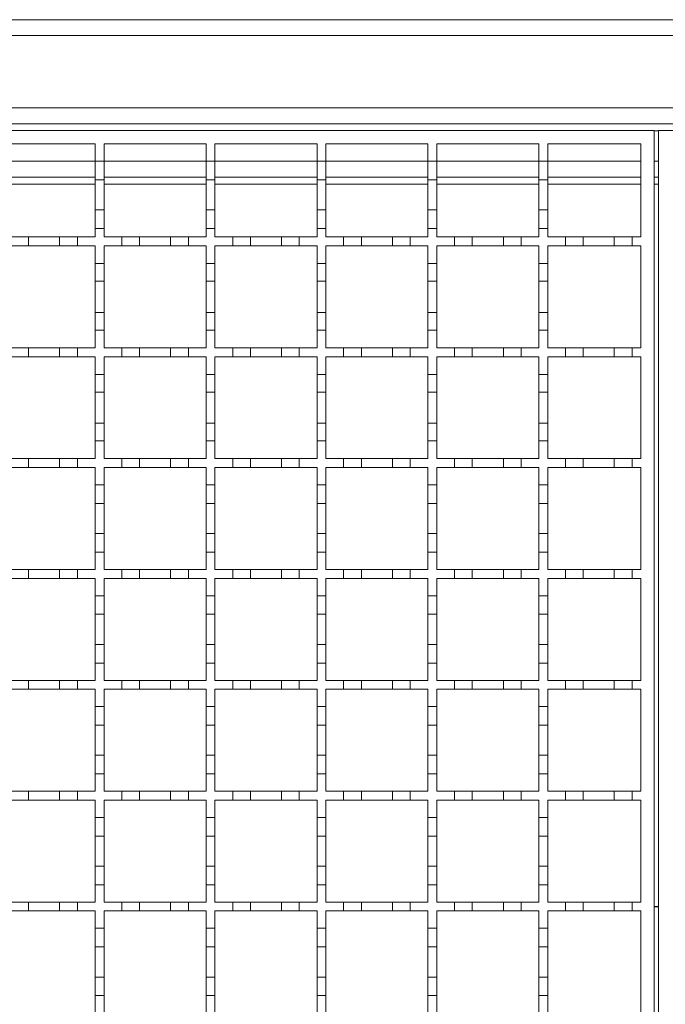
# Model space of a CAD drawing. Units: millimetres. Extents: x 282 to 2932, y 280 to 1865.
# Drawn here: x 848 to 994, y 1343 to 1565 of the extents above; entities that cross this region are included whole.
import ezdxf

# ---------------------------------------------------------------- set-up
doc = ezdxf.new("R2010")
doc.units = ezdxf.units.MM
doc.header["$LTSCALE"] = 10

msp = doc.modelspace()

# ---------------------------------------------------------------- linework, layer by layer
at = {"color": 7, "linetype": 'Continuous', "lineweight": 18}
for p, q in [((1491.84, 1565.13), (490.34, 1565.13)), ((490.34, 1561.53), (1491.84, 1561.53)), ((1491.84, 1545.23), (490.34, 1545.23)), ((490.34, 1541.63), (1491.84, 1541.63)), ((491.34, 1540.13), (991.34, 1540.13)), ((991.34, 1540.13), (991.34, 1190.13)), ((991.34, 1540.03), (992.34, 1540.03)), ((992.34, 1190.13), (992.34, 1540.13)), ((992.34, 1540.13), (1492.34, 1540.13)), ((842.34, 1537.13), (865.34, 1537.13)), ((865.34, 1537.13), (865.34, 1533.23)), ((867.34, 1537.13), (890.34, 1537.13)), ((867.34, 1533.23), (867.34, 1537.13)), ((890.34, 1537.13), (890.34, 1533.23)), ((892.34, 1537.13), (915.34, 1537.13)), ((892.34, 1533.23), (892.34, 1537.13)), ((915.34, 1537.13), (915.34, 1533.23)), ((917.34, 1537.13), (940.34, 1537.13)), ((917.34, 1533.23), (917.34, 1537.13)), ((940.34, 1537.13), (940.34, 1533.23)), ((942.34, 1537.13), (965.34, 1537.13)), ((942.34, 1533.23), (942.34, 1537.13)), ((965.34, 1537.13), (965.34, 1533.23)), ((967.34, 1537.13), (988.34, 1537.13)), ((967.34, 1533.23), (967.34, 1537.13)), ((988.34, 1537.13), (988.34, 1516.13)), ((865.34, 1533.23), (842.34, 1533.23)), ((865.34, 1533.23), (867.34, 1533.23)), ((865.34, 1529.03), (865.34, 1533.23)), ((867.34, 1533.23), (867.34, 1529.03)), ((890.34, 1533.23), (867.34, 1533.23)), ((890.34, 1533.23), (892.34, 1533.23)), ((890.34, 1529.03), (890.34, 1533.23)), ((892.34, 1533.23), (892.34, 1529.03)), ((915.34, 1533.23), (892.34, 1533.23)), ((915.34, 1533.23), (917.34, 1533.23)), ((915.34, 1529.03), (915.34, 1533.23)), ((917.34, 1533.23), (917.34, 1529.03)), ((940.34, 1533.23), (917.34, 1533.23)), ((940.34, 1533.23), (942.34, 1533.23)), ((940.34, 1529.03), (940.34, 1533.23)), ((942.34, 1533.23), (942.34, 1529.03)), ((965.34, 1533.23), (942.34, 1533.23)), ((965.34, 1533.23), (967.34, 1533.23)), ((965.34, 1529.03), (965.34, 1533.23)), ((967.34, 1533.23), (967.34, 1529.03)), ((988.34, 1533.23), (967.34, 1533.23)), ((992.34, 1533.23), (991.34, 1533.23)), ((865.34, 1529.63), (842.34, 1529.63)), ((842.34, 1528.07), (865.34, 1528.07)), ((867.34, 1529.03), (865.34, 1529.03)), ((865.34, 1529.03), (865.34, 1522.23)), ((890.34, 1529.63), (867.34, 1529.63)), ((867.34, 1522.23), (867.34, 1529.03)), ((867.34, 1528.07), (890.34, 1528.07)), ((892.34, 1529.03), (890.34, 1529.03)), ((890.34, 1529.03), (890.34, 1522.23)), ((915.34, 1529.63), (892.34, 1529.63)), ((892.34, 1522.23), (892.34, 1529.03)), ((892.34, 1528.07), (915.34, 1528.07)), ((917.34, 1529.03), (915.34, 1529.03)), ((915.34, 1529.03), (915.34, 1522.23)), ((940.34, 1529.63), (917.34, 1529.63)), ((917.34, 1522.23), (917.34, 1529.03)), ((917.34, 1528.07), (940.34, 1528.07)), ((942.34, 1529.03), (940.34, 1529.03)), ((940.34, 1529.03), (940.34, 1522.23)), ((965.34, 1529.63), (942.34, 1529.63)), ((942.34, 1522.23), (942.34, 1529.03)), ((942.34, 1528.07), (965.34, 1528.07)), ((967.34, 1529.03), (965.34, 1529.03)), ((965.34, 1529.03), (965.34, 1522.23)), ((988.34, 1529.63), (967.34, 1529.63)), ((967.34, 1522.23), (967.34, 1529.03)), ((967.34, 1528.07), (988.34, 1528.07)), ((992.34, 1529.63), (991.34, 1529.63)), ((991.34, 1528.07), (992.34, 1528.07)), ((865.34, 1522.23), (867.34, 1522.23)), ((865.34, 1518.03), (865.34, 1522.23)), ((867.34, 1522.23), (867.34, 1518.03)), ((890.34, 1522.23), (892.34, 1522.23)), ((890.34, 1518.03), (890.34, 1522.23)), ((892.34, 1522.23), (892.34, 1518.03)), ((915.34, 1522.23), (917.34, 1522.23)), ((915.34, 1518.03), (915.34, 1522.23)), ((917.34, 1522.23), (917.34, 1518.03)), ((940.34, 1522.23), (942.34, 1522.23)), ((940.34, 1518.03), (940.34, 1522.23)), ((942.34, 1522.23), (942.34, 1518.03)), ((965.34, 1522.23), (967.34, 1522.23)), ((965.34, 1518.03), (965.34, 1522.23)), ((967.34, 1522.23), (967.34, 1518.03)), ((865.34, 1518.03), (865.34, 1516.13)), ((867.34, 1518.03), (865.34, 1518.03)), ((867.34, 1516.13), (867.34, 1518.03)), ((890.34, 1518.03), (890.34, 1516.13)), ((892.34, 1518.03), (890.34, 1518.03)), ((892.34, 1516.13), (892.34, 1518.03)), ((915.34, 1518.03), (915.34, 1516.13)), ((917.34, 1518.03), (915.34, 1518.03)), ((917.34, 1516.13), (917.34, 1518.03)), ((940.34, 1518.03), (940.34, 1516.13)), ((942.34, 1518.03), (940.34, 1518.03)), ((942.34, 1516.13), (942.34, 1518.03)), ((965.34, 1518.03), (965.34, 1516.13)), ((967.34, 1518.03), (965.34, 1518.03)), ((967.34, 1516.13), (967.34, 1518.03)), ((846.34, 1516.13), (850.34, 1516.13)), ((850.34, 1516.13), (850.34, 1514.13)), ((850.34, 1516.13), (857.34, 1516.13)), ((857.34, 1514.13), (857.34, 1516.13)), ((857.34, 1516.13), (861.34, 1516.13)), ((861.34, 1516.13), (861.34, 1514.13)), ((861.34, 1516.13), (865.34, 1516.13)), ((867.34, 1516.13), (871.34, 1516.13)), ((871.34, 1514.13), (871.34, 1516.13)), ((871.34, 1516.13), (875.34, 1516.13)), ((875.34, 1516.13), (875.34, 1514.13)), ((875.34, 1516.13), (882.34, 1516.13)), ((882.34, 1514.13), (882.34, 1516.13)), ((882.34, 1516.13), (886.34, 1516.13)), ((886.34, 1516.13), (886.34, 1514.13)), ((886.34, 1516.13), (890.34, 1516.13)), ((892.34, 1516.13), (896.34, 1516.13)), ((896.34, 1514.13), (896.34, 1516.13)), ((896.34, 1516.13), (900.34, 1516.13)), ((900.34, 1516.13), (900.34, 1514.13)), ((900.34, 1516.13), (907.34, 1516.13)), ((907.34, 1514.13), (907.34, 1516.13)), ((907.34, 1516.13), (911.34, 1516.13)), ((911.34, 1516.13), (911.34, 1514.13)), ((911.34, 1516.13), (915.34, 1516.13)), ((917.34, 1516.13), (921.34, 1516.13)), ((921.34, 1514.13), (921.34, 1516.13)), ((921.34, 1516.13), (925.34, 1516.13)), ((925.34, 1516.13), (925.34, 1514.13)), ((925.34, 1516.13), (932.34, 1516.13)), ((932.34, 1514.13), (932.34, 1516.13)), ((932.34, 1516.13), (936.34, 1516.13)), ((936.34, 1516.13), (936.34, 1514.13)), ((936.34, 1516.13), (940.34, 1516.13)), ((942.34, 1516.13), (946.34, 1516.13)), ((946.34, 1514.13), (946.34, 1516.13)), ((946.34, 1516.13), (950.34, 1516.13)), ((950.34, 1516.13), (950.34, 1514.13)), ((950.34, 1516.13), (957.34, 1516.13)), ((957.34, 1514.13), (957.34, 1516.13)), ((957.34, 1516.13), (961.34, 1516.13)), ((961.34, 1516.13), (961.34, 1514.13)), ((961.34, 1516.13), (965.34, 1516.13)), ((967.34, 1516.13), (971.34, 1516.13)), ((971.34, 1514.13), (971.34, 1516.13)), ((971.34, 1516.13), (975.34, 1516.13)), ((975.34, 1516.13), (975.34, 1514.13)), ((975.34, 1516.13), (982.34, 1516.13)), ((982.34, 1514.13), (982.34, 1516.13)), ((982.34, 1516.13), (986.34, 1516.13)), ((986.34, 1516.13), (986.34, 1514.13)), ((986.34, 1516.13), (988.34, 1516.13)), ((850.34, 1514.13), (846.34, 1514.13)), ((857.34, 1514.13), (850.34, 1514.13)), ((861.34, 1514.13), (857.34, 1514.13)), ((865.34, 1514.13), (861.34, 1514.13)), ((865.34, 1514.13), (865.34, 1510.13)), ((867.34, 1510.13), (867.34, 1514.13)), ((871.34, 1514.13), (867.34, 1514.13)), ((875.34, 1514.13), (871.34, 1514.13)), ((882.34, 1514.13), (875.34, 1514.13)), ((886.34, 1514.13), (882.34, 1514.13)), ((890.34, 1514.13), (886.34, 1514.13)), ((890.34, 1514.13), (890.34, 1510.13)), ((892.34, 1510.13), (892.34, 1514.13)), ((896.34, 1514.13), (892.34, 1514.13)), ((900.34, 1514.13), (896.34, 1514.13)), ((907.34, 1514.13), (900.34, 1514.13)), ((911.34, 1514.13), (907.34, 1514.13)), ((915.34, 1514.13), (911.34, 1514.13)), ((915.34, 1514.13), (915.34, 1510.13)), ((917.34, 1510.13), (917.34, 1514.13)), ((921.34, 1514.13), (917.34, 1514.13)), ((925.34, 1514.13), (921.34, 1514.13)), ((932.34, 1514.13), (925.34, 1514.13)), ((936.34, 1514.13), (932.34, 1514.13)), ((940.34, 1514.13), (936.34, 1514.13)), ((940.34, 1514.13), (940.34, 1510.13)), ((942.34, 1510.13), (942.34, 1514.13)), ((946.34, 1514.13), (942.34, 1514.13)), ((950.34, 1514.13), (946.34, 1514.13)), ((957.34, 1514.13), (950.34, 1514.13)), ((961.34, 1514.13), (957.34, 1514.13)), ((965.34, 1514.13), (961.34, 1514.13)), ((965.34, 1514.13), (965.34, 1510.13)), ((967.34, 1510.13), (967.34, 1514.13)), ((971.34, 1514.13), (967.34, 1514.13)), ((975.34, 1514.13), (971.34, 1514.13)), ((982.34, 1514.13), (975.34, 1514.13)), ((986.34, 1514.13), (982.34, 1514.13)), ((988.34, 1514.13), (986.34, 1514.13)), ((988.34, 1514.13), (988.34, 1491.13)), ((865.34, 1510.13), (867.34, 1510.13)), ((865.34, 1506.13), (865.34, 1510.13)), ((867.34, 1510.13), (867.34, 1506.13)), ((890.34, 1510.13), (892.34, 1510.13)), ((890.34, 1506.13), (890.34, 1510.13)), ((892.34, 1510.13), (892.34, 1506.13)), ((915.34, 1510.13), (917.34, 1510.13)), ((915.34, 1506.13), (915.34, 1510.13)), ((917.34, 1510.13), (917.34, 1506.13)), ((940.34, 1510.13), (942.34, 1510.13)), ((940.34, 1506.13), (940.34, 1510.13)), ((942.34, 1510.13), (942.34, 1506.13)), ((965.34, 1510.13), (967.34, 1510.13)), ((965.34, 1506.13), (965.34, 1510.13)), ((967.34, 1510.13), (967.34, 1506.13)), ((867.34, 1506.13), (865.34, 1506.13)), ((865.34, 1506.13), (865.34, 1499.13)), ((867.34, 1499.13), (867.34, 1506.13)), ((892.34, 1506.13), (890.34, 1506.13)), ((890.34, 1506.13), (890.34, 1499.13)), ((892.34, 1499.13), (892.34, 1506.13)), ((917.34, 1506.13), (915.34, 1506.13)), ((915.34, 1506.13), (915.34, 1499.13)), ((917.34, 1499.13), (917.34, 1506.13)), ((942.34, 1506.13), (940.34, 1506.13)), ((940.34, 1506.13), (940.34, 1499.13)), ((942.34, 1499.13), (942.34, 1506.13)), ((967.34, 1506.13), (965.34, 1506.13)), ((965.34, 1506.13), (965.34, 1499.13)), ((967.34, 1499.13), (967.34, 1506.13)), ((865.34, 1499.13), (867.34, 1499.13)), ((865.34, 1495.13), (865.34, 1499.13)), ((867.34, 1499.13), (867.34, 1495.13)), ((890.34, 1499.13), (892.34, 1499.13)), ((890.34, 1495.13), (890.34, 1499.13)), ((892.34, 1499.13), (892.34, 1495.13)), ((915.34, 1499.13), (917.34, 1499.13)), ((915.34, 1495.13), (915.34, 1499.13)), ((917.34, 1499.13), (917.34, 1495.13)), ((940.34, 1499.13), (942.34, 1499.13)), ((940.34, 1495.13), (940.34, 1499.13)), ((942.34, 1499.13), (942.34, 1495.13)), ((965.34, 1499.13), (967.34, 1499.13)), ((965.34, 1495.13), (965.34, 1499.13)), ((967.34, 1499.13), (967.34, 1495.13)), ((865.34, 1495.13), (865.34, 1491.13)), ((867.34, 1495.13), (865.34, 1495.13)), ((867.34, 1491.13), (867.34, 1495.13)), ((890.34, 1495.13), (890.34, 1491.13)), ((892.34, 1495.13), (890.34, 1495.13)), ((892.34, 1491.13), (892.34, 1495.13)), ((915.34, 1495.13), (915.34, 1491.13)), ((917.34, 1495.13), (915.34, 1495.13)), ((917.34, 1491.13), (917.34, 1495.13)), ((940.34, 1495.13), (940.34, 1491.13)), ((942.34, 1495.13), (940.34, 1495.13)), ((942.34, 1491.13), (942.34, 1495.13)), ((965.34, 1495.13), (965.34, 1491.13)), ((967.34, 1495.13), (965.34, 1495.13)), ((967.34, 1491.13), (967.34, 1495.13)), ((846.34, 1491.13), (850.34, 1491.13)), ((850.34, 1491.13), (850.34, 1489.13)), ((850.34, 1491.13), (857.34, 1491.13)), ((857.34, 1491.13), (861.34, 1491.13)), ((857.34, 1489.13), (857.34, 1491.13)), ((861.34, 1491.13), (861.34, 1489.13)), ((861.34, 1491.13), (865.34, 1491.13)), ((867.34, 1491.13), (871.34, 1491.13)), ((871.34, 1491.13), (875.34, 1491.13)), ((871.34, 1489.13), (871.34, 1491.13)), ((875.34, 1491.13), (875.34, 1489.13)), ((875.34, 1491.13), (882.34, 1491.13)), ((882.34, 1491.13), (886.34, 1491.13)), ((882.34, 1489.13), (882.34, 1491.13)), ((886.34, 1491.13), (886.34, 1489.13)), ((886.34, 1491.13), (890.34, 1491.13)), ((892.34, 1491.13), (896.34, 1491.13)), ((896.34, 1491.13), (900.34, 1491.13)), ((896.34, 1489.13), (896.34, 1491.13)), ((900.34, 1491.13), (900.34, 1489.13)), ((900.34, 1491.13), (907.34, 1491.13)), ((907.34, 1491.13), (911.34, 1491.13)), ((907.34, 1489.13), (907.34, 1491.13)), ((911.34, 1491.13), (911.34, 1489.13)), ((911.34, 1491.13), (915.34, 1491.13)), ((917.34, 1491.13), (921.34, 1491.13)), ((921.34, 1491.13), (925.34, 1491.13)), ((921.34, 1489.13), (921.34, 1491.13)), ((925.34, 1491.13), (925.34, 1489.13)), ((925.34, 1491.13), (932.34, 1491.13)), ((932.34, 1491.13), (936.34, 1491.13)), ((932.34, 1489.13), (932.34, 1491.13)), ((936.34, 1491.13), (936.34, 1489.13)), ((936.34, 1491.13), (940.34, 1491.13)), ((942.34, 1491.13), (946.34, 1491.13)), ((946.34, 1491.13), (950.34, 1491.13)), ((946.34, 1489.13), (946.34, 1491.13)), ((950.34, 1491.13), (950.34, 1489.13)), ((950.34, 1491.13), (957.34, 1491.13)), ((957.34, 1491.13), (961.34, 1491.13)), ((957.34, 1489.13), (957.34, 1491.13)), ((961.34, 1491.13), (961.34, 1489.13)), ((961.34, 1491.13), (965.34, 1491.13)), ((967.34, 1491.13), (971.34, 1491.13)), ((971.34, 1491.13), (975.34, 1491.13)), ((971.34, 1489.13), (971.34, 1491.13)), ((975.34, 1491.13), (975.34, 1489.13)), ((975.34, 1491.13), (982.34, 1491.13)), ((982.34, 1491.13), (986.34, 1491.13)), ((982.34, 1489.13), (982.34, 1491.13)), ((986.34, 1491.13), (986.34, 1489.13)), ((986.34, 1491.13), (988.34, 1491.13)), ((850.34, 1489.13), (846.34, 1489.13)), ((857.34, 1489.13), (850.34, 1489.13)), ((861.34, 1489.13), (857.34, 1489.13)), ((865.34, 1489.13), (861.34, 1489.13)), ((865.34, 1489.13), (865.34, 1485.13)), ((867.34, 1485.13), (867.34, 1489.13)), ((871.34, 1489.13), (867.34, 1489.13)), ((875.34, 1489.13), (871.34, 1489.13)), ((882.34, 1489.13), (875.34, 1489.13)), ((886.34, 1489.13), (882.34, 1489.13)), ((890.34, 1489.13), (886.34, 1489.13)), ((890.34, 1489.13), (890.34, 1485.13)), ((892.34, 1485.13), (892.34, 1489.13)), ((896.34, 1489.13), (892.34, 1489.13)), ((900.34, 1489.13), (896.34, 1489.13)), ((907.34, 1489.13), (900.34, 1489.13)), ((911.34, 1489.13), (907.34, 1489.13)), ((915.34, 1489.13), (911.34, 1489.13)), ((915.34, 1489.13), (915.34, 1485.13)), ((917.34, 1485.13), (917.34, 1489.13)), ((921.34, 1489.13), (917.34, 1489.13)), ((925.34, 1489.13), (921.34, 1489.13)), ((932.34, 1489.13), (925.34, 1489.13)), ((936.34, 1489.13), (932.34, 1489.13)), ((940.34, 1489.13), (936.34, 1489.13)), ((940.34, 1489.13), (940.34, 1485.13)), ((942.34, 1485.13), (942.34, 1489.13)), ((946.34, 1489.13), (942.34, 1489.13)), ((950.34, 1489.13), (946.34, 1489.13)), ((957.34, 1489.13), (950.34, 1489.13)), ((961.34, 1489.13), (957.34, 1489.13)), ((965.34, 1489.13), (961.34, 1489.13)), ((965.34, 1489.13), (965.34, 1485.13)), ((967.34, 1485.13), (967.34, 1489.13)), ((971.34, 1489.13), (967.34, 1489.13)), ((975.34, 1489.13), (971.34, 1489.13)), ((982.34, 1489.13), (975.34, 1489.13)), ((986.34, 1489.13), (982.34, 1489.13)), ((988.34, 1489.13), (986.34, 1489.13)), ((988.34, 1489.13), (988.34, 1466.13)), ((865.34, 1485.13), (867.34, 1485.13)), ((865.34, 1481.13), (865.34, 1485.13)), ((867.34, 1485.13), (867.34, 1481.13)), ((890.34, 1485.13), (892.34, 1485.13)), ((890.34, 1481.13), (890.34, 1485.13)), ((892.34, 1485.13), (892.34, 1481.13)), ((915.34, 1485.13), (917.34, 1485.13)), ((915.34, 1481.13), (915.34, 1485.13)), ((917.34, 1485.13), (917.34, 1481.13)), ((940.34, 1485.13), (942.34, 1485.13)), ((940.34, 1481.13), (940.34, 1485.13)), ((942.34, 1485.13), (942.34, 1481.13)), ((965.34, 1485.13), (967.34, 1485.13)), ((965.34, 1481.13), (965.34, 1485.13)), ((967.34, 1485.13), (967.34, 1481.13)), ((867.34, 1481.13), (865.34, 1481.13)), ((865.34, 1481.13), (865.34, 1474.13)), ((867.34, 1474.13), (867.34, 1481.13)), ((892.34, 1481.13), (890.34, 1481.13)), ((890.34, 1481.13), (890.34, 1474.13)), ((892.34, 1474.13), (892.34, 1481.13)), ((917.34, 1481.13), (915.34, 1481.13)), ((915.34, 1481.13), (915.34, 1474.13)), ((917.34, 1474.13), (917.34, 1481.13)), ((942.34, 1481.13), (940.34, 1481.13)), ((940.34, 1481.13), (940.34, 1474.13)), ((942.34, 1474.13), (942.34, 1481.13)), ((967.34, 1481.13), (965.34, 1481.13)), ((965.34, 1481.13), (965.34, 1474.13)), ((967.34, 1474.13), (967.34, 1481.13)), ((865.34, 1474.13), (867.34, 1474.13)), ((865.34, 1470.13), (865.34, 1474.13)), ((867.34, 1474.13), (867.34, 1470.13)), ((890.34, 1474.13), (892.34, 1474.13)), ((890.34, 1470.13), (890.34, 1474.13)), ((892.34, 1474.13), (892.34, 1470.13)), ((915.34, 1474.13), (917.34, 1474.13)), ((915.34, 1470.13), (915.34, 1474.13)), ((917.34, 1474.13), (917.34, 1470.13)), ((940.34, 1474.13), (942.34, 1474.13)), ((940.34, 1470.13), (940.34, 1474.13)), ((942.34, 1474.13), (942.34, 1470.13)), ((965.34, 1474.13), (967.34, 1474.13)), ((965.34, 1470.13), (965.34, 1474.13)), ((967.34, 1474.13), (967.34, 1470.13)), ((865.34, 1470.13), (865.34, 1466.13)), ((867.34, 1470.13), (865.34, 1470.13)), ((867.34, 1466.13), (867.34, 1470.13)), ((890.34, 1470.13), (890.34, 1466.13)), ((892.34, 1470.13), (890.34, 1470.13)), ((892.34, 1466.13), (892.34, 1470.13)), ((915.34, 1470.13), (915.34, 1466.13)), ((917.34, 1470.13), (915.34, 1470.13)), ((917.34, 1466.13), (917.34, 1470.13)), ((940.34, 1470.13), (940.34, 1466.13)), ((942.34, 1470.13), (940.34, 1470.13)), ((942.34, 1466.13), (942.34, 1470.13)), ((965.34, 1470.13), (965.34, 1466.13)), ((967.34, 1470.13), (965.34, 1470.13)), ((967.34, 1466.13), (967.34, 1470.13)), ((846.34, 1466.13), (850.34, 1466.13)), ((850.34, 1466.13), (850.34, 1464.13)), ((850.34, 1466.13), (857.34, 1466.13)), ((857.34, 1466.13), (861.34, 1466.13)), ((857.34, 1464.13), (857.34, 1466.13)), ((861.34, 1466.13), (861.34, 1464.13)), ((861.34, 1466.13), (865.34, 1466.13)), ((867.34, 1466.13), (871.34, 1466.13)), ((871.34, 1466.13), (875.34, 1466.13)), ((871.34, 1464.13), (871.34, 1466.13)), ((875.34, 1466.13), (875.34, 1464.13)), ((875.34, 1466.13), (882.34, 1466.13)), ((882.34, 1466.13), (886.34, 1466.13)), ((882.34, 1464.13), (882.34, 1466.13)), ((886.34, 1466.13), (886.34, 1464.13)), ((886.34, 1466.13), (890.34, 1466.13)), ((892.34, 1466.13), (896.34, 1466.13)), ((896.34, 1466.13), (900.34, 1466.13)), ((896.34, 1464.13), (896.34, 1466.13)), ((900.34, 1466.13), (900.34, 1464.13)), ((900.34, 1466.13), (907.34, 1466.13)), ((907.34, 1466.13), (911.34, 1466.13)), ((907.34, 1464.13), (907.34, 1466.13)), ((911.34, 1466.13), (911.34, 1464.13)), ((911.34, 1466.13), (915.34, 1466.13)), ((917.34, 1466.13), (921.34, 1466.13)), ((921.34, 1466.13), (925.34, 1466.13)), ((921.34, 1464.13), (921.34, 1466.13)), ((925.34, 1466.13), (925.34, 1464.13)), ((925.34, 1466.13), (932.34, 1466.13)), ((932.34, 1466.13), (936.34, 1466.13)), ((932.34, 1464.13), (932.34, 1466.13)), ((936.34, 1466.13), (936.34, 1464.13)), ((936.34, 1466.13), (940.34, 1466.13)), ((942.34, 1466.13), (946.34, 1466.13)), ((946.34, 1466.13), (950.34, 1466.13)), ((946.34, 1464.13), (946.34, 1466.13)), ((950.34, 1466.13), (950.34, 1464.13)), ((950.34, 1466.13), (957.34, 1466.13)), ((957.34, 1466.13), (961.34, 1466.13)), ((957.34, 1464.13), (957.34, 1466.13)), ((961.34, 1466.13), (961.34, 1464.13)), ((961.34, 1466.13), (965.34, 1466.13)), ((967.34, 1466.13), (971.34, 1466.13)), ((971.34, 1466.13), (975.34, 1466.13)), ((971.34, 1464.13), (971.34, 1466.13)), ((975.34, 1466.13), (975.34, 1464.13)), ((975.34, 1466.13), (982.34, 1466.13)), ((982.34, 1466.13), (986.34, 1466.13)), ((982.34, 1464.13), (982.34, 1466.13)), ((986.34, 1466.13), (986.34, 1464.13)), ((986.34, 1466.13), (988.34, 1466.13)), ((850.34, 1464.13), (846.34, 1464.13)), ((857.34, 1464.13), (850.34, 1464.13)), ((861.34, 1464.13), (857.34, 1464.13)), ((865.34, 1464.13), (861.34, 1464.13)), ((865.34, 1464.13), (865.34, 1460.23)), ((867.34, 1460.23), (867.34, 1464.13)), ((871.34, 1464.13), (867.34, 1464.13)), ((875.34, 1464.13), (871.34, 1464.13)), ((882.34, 1464.13), (875.34, 1464.13)), ((886.34, 1464.13), (882.34, 1464.13)), ((890.34, 1464.13), (886.34, 1464.13)), ((890.34, 1464.13), (890.34, 1460.23)), ((892.34, 1460.23), (892.34, 1464.13)), ((896.34, 1464.13), (892.34, 1464.13)), ((900.34, 1464.13), (896.34, 1464.13)), ((907.34, 1464.13), (900.34, 1464.13)), ((911.34, 1464.13), (907.34, 1464.13)), ((915.34, 1464.13), (911.34, 1464.13)), ((915.34, 1464.13), (915.34, 1460.23)), ((917.34, 1460.23), (917.34, 1464.13)), ((921.34, 1464.13), (917.34, 1464.13)), ((925.34, 1464.13), (921.34, 1464.13)), ((932.34, 1464.13), (925.34, 1464.13)), ((936.34, 1464.13), (932.34, 1464.13)), ((940.34, 1464.13), (936.34, 1464.13)), ((940.34, 1464.13), (940.34, 1460.23)), ((942.34, 1460.23), (942.34, 1464.13)), ((946.34, 1464.13), (942.34, 1464.13)), ((950.34, 1464.13), (946.34, 1464.13)), ((957.34, 1464.13), (950.34, 1464.13)), ((961.34, 1464.13), (957.34, 1464.13)), ((965.34, 1464.13), (961.34, 1464.13)), ((965.34, 1464.13), (965.34, 1460.23)), ((967.34, 1460.23), (967.34, 1464.13)), ((971.34, 1464.13), (967.34, 1464.13)), ((975.34, 1464.13), (971.34, 1464.13)), ((982.34, 1464.13), (975.34, 1464.13)), ((986.34, 1464.13), (982.34, 1464.13)), ((988.34, 1464.13), (986.34, 1464.13)), ((988.34, 1464.13), (988.34, 1441.13)), ((865.34, 1460.23), (867.34, 1460.23)), ((865.34, 1456.03), (865.34, 1460.23)), ((867.34, 1460.23), (867.34, 1456.03)), ((890.34, 1460.23), (892.34, 1460.23)), ((890.34, 1456.03), (890.34, 1460.23)), ((892.34, 1460.23), (892.34, 1456.03)), ((915.34, 1460.23), (917.34, 1460.23)), ((915.34, 1456.03), (915.34, 1460.23)), ((917.34, 1460.23), (917.34, 1456.03)), ((940.34, 1460.23), (942.34, 1460.23)), ((940.34, 1456.03), (940.34, 1460.23)), ((942.34, 1460.23), (942.34, 1456.03)), ((965.34, 1460.23), (967.34, 1460.23)), ((965.34, 1456.03), (965.34, 1460.23)), ((967.34, 1460.23), (967.34, 1456.03)), ((867.34, 1456.03), (865.34, 1456.03)), ((865.34, 1456.03), (865.34, 1449.23)), ((867.34, 1449.23), (867.34, 1456.03)), ((892.34, 1456.03), (890.34, 1456.03)), ((890.34, 1456.03), (890.34, 1449.23)), ((892.34, 1449.23), (892.34, 1456.03)), ((917.34, 1456.03), (915.34, 1456.03)), ((915.34, 1456.03), (915.34, 1449.23)), ((917.34, 1449.23), (917.34, 1456.03)), ((942.34, 1456.03), (940.34, 1456.03)), ((940.34, 1456.03), (940.34, 1449.23)), ((942.34, 1449.23), (942.34, 1456.03)), ((967.34, 1456.03), (965.34, 1456.03)), ((965.34, 1456.03), (965.34, 1449.23)), ((967.34, 1449.23), (967.34, 1456.03)), ((865.34, 1449.23), (867.34, 1449.23)), ((865.34, 1445.03), (865.34, 1449.23)), ((867.34, 1449.23), (867.34, 1445.03)), ((890.34, 1449.23), (892.34, 1449.23)), ((890.34, 1445.03), (890.34, 1449.23)), ((892.34, 1449.23), (892.34, 1445.03)), ((915.34, 1449.23), (917.34, 1449.23)), ((915.34, 1445.03), (915.34, 1449.23)), ((917.34, 1449.23), (917.34, 1445.03)), ((940.34, 1449.23), (942.34, 1449.23)), ((940.34, 1445.03), (940.34, 1449.23)), ((942.34, 1449.23), (942.34, 1445.03)), ((965.34, 1449.23), (967.34, 1449.23)), ((965.34, 1445.03), (965.34, 1449.23)), ((967.34, 1449.23), (967.34, 1445.03)), ((865.34, 1445.03), (865.34, 1441.13)), ((867.34, 1445.03), (865.34, 1445.03)), ((867.34, 1441.13), (867.34, 1445.03)), ((890.34, 1445.03), (890.34, 1441.13)), ((892.34, 1445.03), (890.34, 1445.03)), ((892.34, 1441.13), (892.34, 1445.03)), ((915.34, 1445.03), (915.34, 1441.13)), ((917.34, 1445.03), (915.34, 1445.03)), ((917.34, 1441.13), (917.34, 1445.03)), ((940.34, 1445.03), (940.34, 1441.13)), ((942.34, 1445.03), (940.34, 1445.03)), ((942.34, 1441.13), (942.34, 1445.03)), ((965.34, 1445.03), (965.34, 1441.13)), ((967.34, 1445.03), (965.34, 1445.03)), ((967.34, 1441.13), (967.34, 1445.03)), ((846.34, 1441.13), (850.34, 1441.13)), ((850.34, 1441.13), (850.34, 1439.13)), ((850.34, 1441.13), (857.34, 1441.13)), ((857.34, 1441.13), (861.34, 1441.13)), ((857.34, 1439.13), (857.34, 1441.13)), ((861.34, 1441.13), (861.34, 1439.13)), ((861.34, 1441.13), (865.34, 1441.13)), ((867.34, 1441.13), (871.34, 1441.13)), ((871.34, 1441.13), (875.34, 1441.13)), ((871.34, 1439.13), (871.34, 1441.13)), ((875.34, 1441.13), (875.34, 1439.13)), ((875.34, 1441.13), (882.34, 1441.13)), ((882.34, 1441.13), (886.34, 1441.13)), ((882.34, 1439.13), (882.34, 1441.13)), ((886.34, 1441.13), (886.34, 1439.13)), ((886.34, 1441.13), (890.34, 1441.13)), ((892.34, 1441.13), (896.34, 1441.13)), ((896.34, 1441.13), (900.34, 1441.13)), ((896.34, 1439.13), (896.34, 1441.13)), ((900.34, 1441.13), (900.34, 1439.13)), ((900.34, 1441.13), (907.34, 1441.13)), ((907.34, 1441.13), (911.34, 1441.13)), ((907.34, 1439.13), (907.34, 1441.13)), ((911.34, 1441.13), (911.34, 1439.13)), ((911.34, 1441.13), (915.34, 1441.13)), ((917.34, 1441.13), (921.34, 1441.13)), ((921.34, 1441.13), (925.34, 1441.13)), ((921.34, 1439.13), (921.34, 1441.13)), ((925.34, 1441.13), (925.34, 1439.13)), ((925.34, 1441.13), (932.34, 1441.13)), ((932.34, 1441.13), (936.34, 1441.13)), ((932.34, 1439.13), (932.34, 1441.13)), ((936.34, 1441.13), (936.34, 1439.13)), ((936.34, 1441.13), (940.34, 1441.13)), ((942.34, 1441.13), (946.34, 1441.13)), ((946.34, 1441.13), (950.34, 1441.13)), ((946.34, 1439.13), (946.34, 1441.13)), ((950.34, 1441.13), (950.34, 1439.13)), ((950.34, 1441.13), (957.34, 1441.13)), ((957.34, 1441.13), (961.34, 1441.13)), ((957.34, 1439.13), (957.34, 1441.13)), ((961.34, 1441.13), (961.34, 1439.13)), ((961.34, 1441.13), (965.34, 1441.13)), ((967.34, 1441.13), (971.34, 1441.13)), ((971.34, 1441.13), (975.34, 1441.13)), ((971.34, 1439.13), (971.34, 1441.13)), ((975.34, 1441.13), (975.34, 1439.13)), ((975.34, 1441.13), (982.34, 1441.13)), ((982.34, 1441.13), (986.34, 1441.13)), ((982.34, 1439.13), (982.34, 1441.13)), ((986.34, 1441.13), (986.34, 1439.13)), ((986.34, 1441.13), (988.34, 1441.13)), ((850.34, 1439.13), (846.34, 1439.13)), ((857.34, 1439.13), (850.34, 1439.13)), ((861.34, 1439.13), (857.34, 1439.13)), ((865.34, 1439.13), (861.34, 1439.13)), ((865.34, 1439.13), (865.34, 1435.23)), ((867.34, 1435.23), (867.34, 1439.13)), ((871.34, 1439.13), (867.34, 1439.13)), ((875.34, 1439.13), (871.34, 1439.13)), ((882.34, 1439.13), (875.34, 1439.13)), ((886.34, 1439.13), (882.34, 1439.13)), ((890.34, 1439.13), (886.34, 1439.13)), ((890.34, 1439.13), (890.34, 1435.23)), ((892.34, 1435.23), (892.34, 1439.13)), ((896.34, 1439.13), (892.34, 1439.13)), ((900.34, 1439.13), (896.34, 1439.13)), ((907.34, 1439.13), (900.34, 1439.13)), ((911.34, 1439.13), (907.34, 1439.13)), ((915.34, 1439.13), (911.34, 1439.13)), ((915.34, 1439.13), (915.34, 1435.23)), ((917.34, 1435.23), (917.34, 1439.13)), ((921.34, 1439.13), (917.34, 1439.13)), ((925.34, 1439.13), (921.34, 1439.13)), ((932.34, 1439.13), (925.34, 1439.13)), ((936.34, 1439.13), (932.34, 1439.13)), ((940.34, 1439.13), (936.34, 1439.13)), ((940.34, 1439.13), (940.34, 1435.23)), ((942.34, 1435.23), (942.34, 1439.13)), ((946.34, 1439.13), (942.34, 1439.13)), ((950.34, 1439.13), (946.34, 1439.13)), ((957.34, 1439.13), (950.34, 1439.13)), ((961.34, 1439.13), (957.34, 1439.13)), ((965.34, 1439.13), (961.34, 1439.13)), ((965.34, 1439.13), (965.34, 1435.23)), ((967.34, 1435.23), (967.34, 1439.13)), ((971.34, 1439.13), (967.34, 1439.13)), ((975.34, 1439.13), (971.34, 1439.13)), ((982.34, 1439.13), (975.34, 1439.13)), ((986.34, 1439.13), (982.34, 1439.13)), ((988.34, 1439.13), (986.34, 1439.13)), ((988.34, 1439.13), (988.34, 1416.13)), ((865.34, 1435.23), (867.34, 1435.23)), ((865.34, 1431.03), (865.34, 1435.23)), ((867.34, 1435.23), (867.34, 1431.03)), ((890.34, 1435.23), (892.34, 1435.23)), ((890.34, 1431.03), (890.34, 1435.23)), ((892.34, 1435.23), (892.34, 1431.03)), ((915.34, 1435.23), (917.34, 1435.23)), ((915.34, 1431.03), (915.34, 1435.23)), ((917.34, 1435.23), (917.34, 1431.03)), ((940.34, 1435.23), (942.34, 1435.23)), ((940.34, 1431.03), (940.34, 1435.23)), ((942.34, 1435.23), (942.34, 1431.03)), ((965.34, 1435.23), (967.34, 1435.23)), ((965.34, 1431.03), (965.34, 1435.23)), ((967.34, 1435.23), (967.34, 1431.03)), ((867.34, 1431.03), (865.34, 1431.03)), ((865.34, 1431.03), (865.34, 1424.23)), ((867.34, 1424.23), (867.34, 1431.03)), ((892.34, 1431.03), (890.34, 1431.03)), ((890.34, 1431.03), (890.34, 1424.23)), ((892.34, 1424.23), (892.34, 1431.03)), ((917.34, 1431.03), (915.34, 1431.03)), ((915.34, 1431.03), (915.34, 1424.23)), ((917.34, 1424.23), (917.34, 1431.03)), ((942.34, 1431.03), (940.34, 1431.03)), ((940.34, 1431.03), (940.34, 1424.23)), ((942.34, 1424.23), (942.34, 1431.03)), ((967.34, 1431.03), (965.34, 1431.03)), ((965.34, 1431.03), (965.34, 1424.23)), ((967.34, 1424.23), (967.34, 1431.03)), ((865.34, 1424.23), (867.34, 1424.23)), ((865.34, 1420.03), (865.34, 1424.23)), ((867.34, 1424.23), (867.34, 1420.03)), ((890.34, 1424.23), (892.34, 1424.23)), ((890.34, 1420.03), (890.34, 1424.23)), ((892.34, 1424.23), (892.34, 1420.03)), ((915.34, 1424.23), (917.34, 1424.23)), ((915.34, 1420.03), (915.34, 1424.23)), ((917.34, 1424.23), (917.34, 1420.03)), ((940.34, 1424.23), (942.34, 1424.23)), ((940.34, 1420.03), (940.34, 1424.23)), ((942.34, 1424.23), (942.34, 1420.03)), ((965.34, 1424.23), (967.34, 1424.23)), ((965.34, 1420.03), (965.34, 1424.23)), ((967.34, 1424.23), (967.34, 1420.03)), ((865.34, 1420.03), (865.34, 1416.13)), ((867.34, 1420.03), (865.34, 1420.03)), ((867.34, 1416.13), (867.34, 1420.03)), ((890.34, 1420.03), (890.34, 1416.13)), ((892.34, 1420.03), (890.34, 1420.03)), ((892.34, 1416.13), (892.34, 1420.03)), ((915.34, 1420.03), (915.34, 1416.13)), ((917.34, 1420.03), (915.34, 1420.03)), ((917.34, 1416.13), (917.34, 1420.03)), ((940.34, 1420.03), (940.34, 1416.13)), ((942.34, 1420.03), (940.34, 1420.03)), ((942.34, 1416.13), (942.34, 1420.03)), ((965.34, 1420.03), (965.34, 1416.13)), ((967.34, 1420.03), (965.34, 1420.03)), ((967.34, 1416.13), (967.34, 1420.03)), ((846.34, 1416.13), (850.34, 1416.13)), ((850.34, 1416.13), (850.34, 1414.13)), ((850.34, 1416.13), (857.34, 1416.13)), ((857.34, 1416.13), (861.34, 1416.13)), ((857.34, 1414.13), (857.34, 1416.13)), ((861.34, 1416.13), (861.34, 1414.13)), ((861.34, 1416.13), (865.34, 1416.13)), ((867.34, 1416.13), (871.34, 1416.13)), ((871.34, 1416.13), (875.34, 1416.13)), ((871.34, 1414.13), (871.34, 1416.13)), ((875.34, 1416.13), (875.34, 1414.13)), ((875.34, 1416.13), (882.34, 1416.13)), ((882.34, 1416.13), (886.34, 1416.13)), ((882.34, 1414.13), (882.34, 1416.13)), ((886.34, 1416.13), (886.34, 1414.13)), ((886.34, 1416.13), (890.34, 1416.13)), ((892.34, 1416.13), (896.34, 1416.13)), ((896.34, 1416.13), (900.34, 1416.13)), ((896.34, 1414.13), (896.34, 1416.13)), ((900.34, 1416.13), (900.34, 1414.13)), ((900.34, 1416.13), (907.34, 1416.13)), ((907.34, 1416.13), (911.34, 1416.13)), ((907.34, 1414.13), (907.34, 1416.13)), ((911.34, 1416.13), (911.34, 1414.13)), ((911.34, 1416.13), (915.34, 1416.13)), ((917.34, 1416.13), (921.34, 1416.13)), ((921.34, 1416.13), (925.34, 1416.13)), ((921.34, 1414.13), (921.34, 1416.13)), ((925.34, 1416.13), (925.34, 1414.13)), ((925.34, 1416.13), (932.34, 1416.13)), ((932.34, 1416.13), (936.34, 1416.13)), ((932.34, 1414.13), (932.34, 1416.13)), ((936.34, 1416.13), (936.34, 1414.13)), ((936.34, 1416.13), (940.34, 1416.13)), ((942.34, 1416.13), (946.34, 1416.13)), ((946.34, 1416.13), (950.34, 1416.13)), ((946.34, 1414.13), (946.34, 1416.13)), ((950.34, 1416.13), (950.34, 1414.13)), ((950.34, 1416.13), (957.34, 1416.13)), ((957.34, 1416.13), (961.34, 1416.13)), ((957.34, 1414.13), (957.34, 1416.13)), ((961.34, 1416.13), (961.34, 1414.13)), ((961.34, 1416.13), (965.34, 1416.13)), ((967.34, 1416.13), (971.34, 1416.13)), ((971.34, 1416.13), (975.34, 1416.13)), ((971.34, 1414.13), (971.34, 1416.13)), ((975.34, 1416.13), (975.34, 1414.13)), ((975.34, 1416.13), (982.34, 1416.13)), ((982.34, 1416.13), (986.34, 1416.13)), ((982.34, 1414.13), (982.34, 1416.13)), ((986.34, 1416.13), (986.34, 1414.13)), ((986.34, 1416.13), (988.34, 1416.13)), ((850.34, 1414.13), (846.34, 1414.13)), ((857.34, 1414.13), (850.34, 1414.13)), ((861.34, 1414.13), (857.34, 1414.13)), ((865.34, 1414.13), (861.34, 1414.13)), ((865.34, 1414.13), (865.34, 1410.23)), ((867.34, 1410.23), (867.34, 1414.13)), ((871.34, 1414.13), (867.34, 1414.13)), ((875.34, 1414.13), (871.34, 1414.13)), ((882.34, 1414.13), (875.34, 1414.13)), ((886.34, 1414.13), (882.34, 1414.13)), ((890.34, 1414.13), (886.34, 1414.13)), ((890.34, 1414.13), (890.34, 1410.23)), ((892.34, 1410.23), (892.34, 1414.13)), ((896.34, 1414.13), (892.34, 1414.13)), ((900.34, 1414.13), (896.34, 1414.13)), ((907.34, 1414.13), (900.34, 1414.13)), ((911.34, 1414.13), (907.34, 1414.13)), ((915.34, 1414.13), (911.34, 1414.13)), ((915.34, 1414.13), (915.34, 1410.23)), ((917.34, 1410.23), (917.34, 1414.13)), ((921.34, 1414.13), (917.34, 1414.13)), ((925.34, 1414.13), (921.34, 1414.13)), ((932.34, 1414.13), (925.34, 1414.13)), ((936.34, 1414.13), (932.34, 1414.13)), ((940.34, 1414.13), (936.34, 1414.13)), ((940.34, 1414.13), (940.34, 1410.23)), ((942.34, 1410.23), (942.34, 1414.13)), ((946.34, 1414.13), (942.34, 1414.13)), ((950.34, 1414.13), (946.34, 1414.13)), ((957.34, 1414.13), (950.34, 1414.13)), ((961.34, 1414.13), (957.34, 1414.13)), ((965.34, 1414.13), (961.34, 1414.13)), ((965.34, 1414.13), (965.34, 1410.23)), ((967.34, 1410.23), (967.34, 1414.13)), ((971.34, 1414.13), (967.34, 1414.13)), ((975.34, 1414.13), (971.34, 1414.13)), ((982.34, 1414.13), (975.34, 1414.13)), ((986.34, 1414.13), (982.34, 1414.13)), ((988.34, 1414.13), (986.34, 1414.13)), ((988.34, 1414.13), (988.34, 1391.13)), ((865.34, 1410.23), (867.34, 1410.23)), ((865.34, 1406.03), (865.34, 1410.23)), ((867.34, 1410.23), (867.34, 1406.03)), ((890.34, 1410.23), (892.34, 1410.23)), ((890.34, 1406.03), (890.34, 1410.23)), ((892.34, 1410.23), (892.34, 1406.03)), ((915.34, 1410.23), (917.34, 1410.23)), ((915.34, 1406.03), (915.34, 1410.23)), ((917.34, 1410.23), (917.34, 1406.03)), ((940.34, 1410.23), (942.34, 1410.23)), ((940.34, 1406.03), (940.34, 1410.23)), ((942.34, 1410.23), (942.34, 1406.03)), ((965.34, 1410.23), (967.34, 1410.23)), ((965.34, 1406.03), (965.34, 1410.23)), ((967.34, 1410.23), (967.34, 1406.03)), ((867.34, 1406.03), (865.34, 1406.03)), ((865.34, 1406.03), (865.34, 1399.23)), ((867.34, 1399.23), (867.34, 1406.03)), ((892.34, 1406.03), (890.34, 1406.03)), ((890.34, 1406.03), (890.34, 1399.23)), ((892.34, 1399.23), (892.34, 1406.03)), ((917.34, 1406.03), (915.34, 1406.03)), ((915.34, 1406.03), (915.34, 1399.23)), ((917.34, 1399.23), (917.34, 1406.03)), ((942.34, 1406.03), (940.34, 1406.03)), ((940.34, 1406.03), (940.34, 1399.23)), ((942.34, 1399.23), (942.34, 1406.03)), ((967.34, 1406.03), (965.34, 1406.03)), ((965.34, 1406.03), (965.34, 1399.23)), ((967.34, 1399.23), (967.34, 1406.03)), ((865.34, 1399.23), (867.34, 1399.23)), ((865.34, 1395.03), (865.34, 1399.23)), ((867.34, 1399.23), (867.34, 1395.03)), ((890.34, 1399.23), (892.34, 1399.23)), ((890.34, 1395.03), (890.34, 1399.23)), ((892.34, 1399.23), (892.34, 1395.03)), ((915.34, 1399.23), (917.34, 1399.23)), ((915.34, 1395.03), (915.34, 1399.23)), ((917.34, 1399.23), (917.34, 1395.03)), ((940.34, 1399.23), (942.34, 1399.23)), ((940.34, 1395.03), (940.34, 1399.23)), ((942.34, 1399.23), (942.34, 1395.03)), ((965.34, 1399.23), (967.34, 1399.23)), ((965.34, 1395.03), (965.34, 1399.23)), ((967.34, 1399.23), (967.34, 1395.03)), ((865.34, 1395.03), (865.34, 1391.13)), ((867.34, 1395.03), (865.34, 1395.03)), ((867.34, 1391.13), (867.34, 1395.03)), ((890.34, 1395.03), (890.34, 1391.13)), ((892.34, 1395.03), (890.34, 1395.03)), ((892.34, 1391.13), (892.34, 1395.03)), ((915.34, 1395.03), (915.34, 1391.13)), ((917.34, 1395.03), (915.34, 1395.03)), ((917.34, 1391.13), (917.34, 1395.03)), ((940.34, 1395.03), (940.34, 1391.13)), ((942.34, 1395.03), (940.34, 1395.03)), ((942.34, 1391.13), (942.34, 1395.03)), ((965.34, 1395.03), (965.34, 1391.13)), ((967.34, 1395.03), (965.34, 1395.03)), ((967.34, 1391.13), (967.34, 1395.03)), ((846.34, 1391.13), (850.34, 1391.13)), ((850.34, 1391.13), (850.34, 1389.13)), ((850.34, 1391.13), (857.34, 1391.13)), ((857.34, 1391.13), (861.34, 1391.13)), ((857.34, 1389.13), (857.34, 1391.13)), ((861.34, 1391.13), (861.34, 1389.13)), ((861.34, 1391.13), (865.34, 1391.13)), ((867.34, 1391.13), (871.34, 1391.13)), ((871.34, 1391.13), (875.34, 1391.13)), ((871.34, 1389.13), (871.34, 1391.13)), ((875.34, 1391.13), (875.34, 1389.13)), ((875.34, 1391.13), (882.34, 1391.13)), ((882.34, 1391.13), (886.34, 1391.13)), ((882.34, 1389.13), (882.34, 1391.13)), ((886.34, 1391.13), (886.34, 1389.13)), ((886.34, 1391.13), (890.34, 1391.13)), ((892.34, 1391.13), (896.34, 1391.13)), ((896.34, 1391.13), (900.34, 1391.13)), ((896.34, 1389.13), (896.34, 1391.13)), ((900.34, 1391.13), (900.34, 1389.13)), ((900.34, 1391.13), (907.34, 1391.13)), ((907.34, 1391.13), (911.34, 1391.13)), ((907.34, 1389.13), (907.34, 1391.13)), ((911.34, 1391.13), (911.34, 1389.13)), ((911.34, 1391.13), (915.34, 1391.13)), ((917.34, 1391.13), (921.34, 1391.13)), ((921.34, 1391.13), (925.34, 1391.13)), ((921.34, 1389.13), (921.34, 1391.13)), ((925.34, 1391.13), (925.34, 1389.13)), ((925.34, 1391.13), (932.34, 1391.13)), ((932.34, 1391.13), (936.34, 1391.13)), ((932.34, 1389.13), (932.34, 1391.13)), ((936.34, 1391.13), (936.34, 1389.13)), ((936.34, 1391.13), (940.34, 1391.13)), ((942.34, 1391.13), (946.34, 1391.13)), ((946.34, 1391.13), (950.34, 1391.13)), ((946.34, 1389.13), (946.34, 1391.13)), ((950.34, 1391.13), (950.34, 1389.13)), ((950.34, 1391.13), (957.34, 1391.13)), ((957.34, 1391.13), (961.34, 1391.13)), ((957.34, 1389.13), (957.34, 1391.13)), ((961.34, 1391.13), (961.34, 1389.13)), ((961.34, 1391.13), (965.34, 1391.13)), ((967.34, 1391.13), (971.34, 1391.13)), ((971.34, 1391.13), (975.34, 1391.13)), ((971.34, 1389.13), (971.34, 1391.13)), ((975.34, 1391.13), (975.34, 1389.13)), ((975.34, 1391.13), (982.34, 1391.13)), ((982.34, 1391.13), (986.34, 1391.13)), ((982.34, 1389.13), (982.34, 1391.13)), ((986.34, 1391.13), (986.34, 1389.13)), ((986.34, 1391.13), (988.34, 1391.13)), ((850.34, 1389.13), (846.34, 1389.13)), ((857.34, 1389.13), (850.34, 1389.13)), ((861.34, 1389.13), (857.34, 1389.13)), ((865.34, 1389.13), (861.34, 1389.13)), ((865.34, 1389.13), (865.34, 1385.23)), ((867.34, 1385.23), (867.34, 1389.13)), ((871.34, 1389.13), (867.34, 1389.13)), ((875.34, 1389.13), (871.34, 1389.13)), ((882.34, 1389.13), (875.34, 1389.13)), ((886.34, 1389.13), (882.34, 1389.13)), ((890.34, 1389.13), (886.34, 1389.13)), ((890.34, 1389.13), (890.34, 1385.23)), ((892.34, 1385.23), (892.34, 1389.13)), ((896.34, 1389.13), (892.34, 1389.13)), ((900.34, 1389.13), (896.34, 1389.13)), ((907.34, 1389.13), (900.34, 1389.13)), ((911.34, 1389.13), (907.34, 1389.13)), ((915.34, 1389.13), (911.34, 1389.13)), ((915.34, 1389.13), (915.34, 1385.23)), ((917.34, 1385.23), (917.34, 1389.13)), ((921.34, 1389.13), (917.34, 1389.13)), ((925.34, 1389.13), (921.34, 1389.13)), ((932.34, 1389.13), (925.34, 1389.13)), ((936.34, 1389.13), (932.34, 1389.13)), ((940.34, 1389.13), (936.34, 1389.13)), ((940.34, 1389.13), (940.34, 1385.23)), ((942.34, 1385.23), (942.34, 1389.13)), ((946.34, 1389.13), (942.34, 1389.13)), ((950.34, 1389.13), (946.34, 1389.13)), ((957.34, 1389.13), (950.34, 1389.13)), ((961.34, 1389.13), (957.34, 1389.13)), ((965.34, 1389.13), (961.34, 1389.13)), ((965.34, 1389.13), (965.34, 1385.23)), ((967.34, 1385.23), (967.34, 1389.13)), ((971.34, 1389.13), (967.34, 1389.13)), ((975.34, 1389.13), (971.34, 1389.13)), ((982.34, 1389.13), (975.34, 1389.13)), ((986.34, 1389.13), (982.34, 1389.13)), ((988.34, 1389.13), (986.34, 1389.13)), ((988.34, 1389.13), (988.34, 1366.13)), ((865.34, 1385.23), (867.34, 1385.23)), ((865.34, 1381.03), (865.34, 1385.23)), ((867.34, 1385.23), (867.34, 1381.03)), ((890.34, 1385.23), (892.34, 1385.23)), ((890.34, 1381.03), (890.34, 1385.23)), ((892.34, 1385.23), (892.34, 1381.03)), ((915.34, 1385.23), (917.34, 1385.23)), ((915.34, 1381.03), (915.34, 1385.23)), ((917.34, 1385.23), (917.34, 1381.03)), ((940.34, 1385.23), (942.34, 1385.23)), ((940.34, 1381.03), (940.34, 1385.23)), ((942.34, 1385.23), (942.34, 1381.03)), ((965.34, 1385.23), (967.34, 1385.23)), ((965.34, 1381.03), (965.34, 1385.23)), ((967.34, 1385.23), (967.34, 1381.03)), ((867.34, 1381.03), (865.34, 1381.03)), ((865.34, 1381.03), (865.34, 1374.23)), ((867.34, 1374.23), (867.34, 1381.03)), ((892.34, 1381.03), (890.34, 1381.03)), ((890.34, 1381.03), (890.34, 1374.23)), ((892.34, 1374.23), (892.34, 1381.03)), ((917.34, 1381.03), (915.34, 1381.03)), ((915.34, 1381.03), (915.34, 1374.23)), ((917.34, 1374.23), (917.34, 1381.03)), ((942.34, 1381.03), (940.34, 1381.03)), ((940.34, 1381.03), (940.34, 1374.23)), ((942.34, 1374.23), (942.34, 1381.03)), ((967.34, 1381.03), (965.34, 1381.03)), ((965.34, 1381.03), (965.34, 1374.23)), ((967.34, 1374.23), (967.34, 1381.03)), ((865.34, 1374.23), (867.34, 1374.23)), ((865.34, 1370.03), (865.34, 1374.23)), ((867.34, 1374.23), (867.34, 1370.03)), ((890.34, 1374.23), (892.34, 1374.23)), ((890.34, 1370.03), (890.34, 1374.23)), ((892.34, 1374.23), (892.34, 1370.03)), ((915.34, 1374.23), (917.34, 1374.23)), ((915.34, 1370.03), (915.34, 1374.23)), ((917.34, 1374.23), (917.34, 1370.03)), ((940.34, 1374.23), (942.34, 1374.23)), ((940.34, 1370.03), (940.34, 1374.23)), ((942.34, 1374.23), (942.34, 1370.03)), ((965.34, 1374.23), (967.34, 1374.23)), ((965.34, 1370.03), (965.34, 1374.23)), ((967.34, 1374.23), (967.34, 1370.03)), ((865.34, 1370.03), (865.34, 1366.13)), ((867.34, 1370.03), (865.34, 1370.03)), ((867.34, 1366.13), (867.34, 1370.03)), ((890.34, 1370.03), (890.34, 1366.13)), ((892.34, 1370.03), (890.34, 1370.03)), ((892.34, 1366.13), (892.34, 1370.03)), ((915.34, 1370.03), (915.34, 1366.13)), ((917.34, 1370.03), (915.34, 1370.03)), ((917.34, 1366.13), (917.34, 1370.03)), ((940.34, 1370.03), (940.34, 1366.13)), ((942.34, 1370.03), (940.34, 1370.03)), ((942.34, 1366.13), (942.34, 1370.03)), ((965.34, 1370.03), (965.34, 1366.13)), ((967.34, 1370.03), (965.34, 1370.03)), ((967.34, 1366.13), (967.34, 1370.03)), ((846.34, 1366.13), (850.34, 1366.13)), ((850.34, 1366.13), (850.34, 1364.13)), ((850.34, 1366.13), (857.34, 1366.13)), ((857.34, 1366.13), (861.34, 1366.13)), ((857.34, 1364.13), (857.34, 1366.13)), ((861.34, 1366.13), (861.34, 1364.13)), ((861.34, 1366.13), (865.34, 1366.13)), ((867.34, 1366.13), (871.34, 1366.13)), ((871.34, 1366.13), (875.34, 1366.13)), ((871.34, 1364.13), (871.34, 1366.13)), ((875.34, 1366.13), (875.34, 1364.13)), ((875.34, 1366.13), (882.34, 1366.13)), ((882.34, 1366.13), (886.34, 1366.13)), ((882.34, 1364.13), (882.34, 1366.13)), ((886.34, 1366.13), (886.34, 1364.13)), ((886.34, 1366.13), (890.34, 1366.13)), ((892.34, 1366.13), (896.34, 1366.13)), ((896.34, 1366.13), (900.34, 1366.13)), ((896.34, 1364.13), (896.34, 1366.13)), ((900.34, 1366.13), (900.34, 1364.13)), ((900.34, 1366.13), (907.34, 1366.13)), ((907.34, 1366.13), (911.34, 1366.13)), ((907.34, 1364.13), (907.34, 1366.13)), ((911.34, 1366.13), (911.34, 1364.13)), ((911.34, 1366.13), (915.34, 1366.13)), ((917.34, 1366.13), (921.34, 1366.13)), ((921.34, 1366.13), (925.34, 1366.13)), ((921.34, 1364.13), (921.34, 1366.13)), ((925.34, 1366.13), (925.34, 1364.13)), ((925.34, 1366.13), (932.34, 1366.13)), ((932.34, 1366.13), (936.34, 1366.13)), ((932.34, 1364.13), (932.34, 1366.13)), ((936.34, 1366.13), (936.34, 1364.13)), ((936.34, 1366.13), (940.34, 1366.13)), ((942.34, 1366.13), (946.34, 1366.13)), ((946.34, 1366.13), (950.34, 1366.13)), ((946.34, 1364.13), (946.34, 1366.13)), ((950.34, 1366.13), (950.34, 1364.13)), ((950.34, 1366.13), (957.34, 1366.13)), ((957.34, 1366.13), (961.34, 1366.13)), ((957.34, 1364.13), (957.34, 1366.13)), ((961.34, 1366.13), (961.34, 1364.13)), ((961.34, 1366.13), (965.34, 1366.13)), ((967.34, 1366.13), (971.34, 1366.13)), ((971.34, 1366.13), (975.34, 1366.13)), ((971.34, 1364.13), (971.34, 1366.13)), ((975.34, 1366.13), (975.34, 1364.13)), ((975.34, 1366.13), (982.34, 1366.13)), ((982.34, 1366.13), (986.34, 1366.13)), ((982.34, 1364.13), (982.34, 1366.13)), ((986.34, 1366.13), (986.34, 1364.13)), ((986.34, 1366.13), (988.34, 1366.13)), ((850.34, 1364.13), (846.34, 1364.13)), ((857.34, 1364.13), (850.34, 1364.13)), ((861.34, 1364.13), (857.34, 1364.13)), ((865.34, 1364.13), (861.34, 1364.13)), ((865.34, 1364.13), (865.34, 1360.23)), ((867.34, 1360.23), (867.34, 1364.13)), ((871.34, 1364.13), (867.34, 1364.13)), ((875.34, 1364.13), (871.34, 1364.13)), ((882.34, 1364.13), (875.34, 1364.13)), ((886.34, 1364.13), (882.34, 1364.13)), ((890.34, 1364.13), (886.34, 1364.13)), ((890.34, 1364.13), (890.34, 1360.23)), ((892.34, 1360.23), (892.34, 1364.13)), ((896.34, 1364.13), (892.34, 1364.13)), ((900.34, 1364.13), (896.34, 1364.13)), ((907.34, 1364.13), (900.34, 1364.13)), ((911.34, 1364.13), (907.34, 1364.13)), ((915.34, 1364.13), (911.34, 1364.13)), ((915.34, 1364.13), (915.34, 1360.23)), ((917.34, 1360.23), (917.34, 1364.13)), ((921.34, 1364.13), (917.34, 1364.13)), ((925.34, 1364.13), (921.34, 1364.13)), ((932.34, 1364.13), (925.34, 1364.13)), ((936.34, 1364.13), (932.34, 1364.13)), ((940.34, 1364.13), (936.34, 1364.13)), ((940.34, 1364.13), (940.34, 1360.23)), ((942.34, 1360.23), (942.34, 1364.13)), ((946.34, 1364.13), (942.34, 1364.13)), ((950.34, 1364.13), (946.34, 1364.13)), ((957.34, 1364.13), (950.34, 1364.13)), ((961.34, 1364.13), (957.34, 1364.13)), ((965.34, 1364.13), (961.34, 1364.13)), ((965.34, 1364.13), (965.34, 1360.23)), ((967.34, 1360.23), (967.34, 1364.13)), ((971.34, 1364.13), (967.34, 1364.13)), ((975.34, 1364.13), (971.34, 1364.13)), ((982.34, 1364.13), (975.34, 1364.13)), ((986.34, 1364.13), (982.34, 1364.13)), ((988.34, 1364.13), (986.34, 1364.13)), ((988.34, 1364.13), (988.34, 1341.13)), ((991.34, 1365.17), (992.34, 1365.17)), ((992.34, 1365.08), (991.34, 1365.08)), ((865.34, 1360.23), (867.34, 1360.23)), ((865.34, 1356.03), (865.34, 1360.23)), ((867.34, 1360.23), (867.34, 1356.03)), ((890.34, 1360.23), (892.34, 1360.23)), ((890.34, 1356.03), (890.34, 1360.23)), ((892.34, 1360.23), (892.34, 1356.03)), ((915.34, 1360.23), (917.34, 1360.23)), ((915.34, 1356.03), (915.34, 1360.23)), ((917.34, 1360.23), (917.34, 1356.03)), ((940.34, 1360.23), (942.34, 1360.23)), ((940.34, 1356.03), (940.34, 1360.23)), ((942.34, 1360.23), (942.34, 1356.03)), ((965.34, 1360.23), (967.34, 1360.23)), ((965.34, 1356.03), (965.34, 1360.23)), ((967.34, 1360.23), (967.34, 1356.03)), ((867.34, 1356.03), (865.34, 1356.03)), ((865.34, 1356.03), (865.34, 1349.23)), ((867.34, 1349.23), (867.34, 1356.03)), ((892.34, 1356.03), (890.34, 1356.03)), ((890.34, 1356.03), (890.34, 1349.23)), ((892.34, 1349.23), (892.34, 1356.03)), ((917.34, 1356.03), (915.34, 1356.03)), ((915.34, 1356.03), (915.34, 1349.23)), ((917.34, 1349.23), (917.34, 1356.03)), ((942.34, 1356.03), (940.34, 1356.03)), ((940.34, 1356.03), (940.34, 1349.23)), ((942.34, 1349.23), (942.34, 1356.03)), ((967.34, 1356.03), (965.34, 1356.03)), ((965.34, 1356.03), (965.34, 1349.23)), ((967.34, 1349.23), (967.34, 1356.03)), ((865.34, 1345.03), (865.34, 1349.23)), ((865.34, 1349.23), (867.34, 1349.23)), ((867.34, 1349.23), (867.34, 1345.03)), ((890.34, 1345.03), (890.34, 1349.23)), ((890.34, 1349.23), (892.34, 1349.23)), ((892.34, 1349.23), (892.34, 1345.03)), ((915.34, 1345.03), (915.34, 1349.23)), ((915.34, 1349.23), (917.34, 1349.23)), ((917.34, 1349.23), (917.34, 1345.03)), ((940.34, 1345.03), (940.34, 1349.23)), ((940.34, 1349.23), (942.34, 1349.23)), ((942.34, 1349.23), (942.34, 1345.03)), ((965.34, 1345.03), (965.34, 1349.23)), ((965.34, 1349.23), (967.34, 1349.23)), ((967.34, 1349.23), (967.34, 1345.03)), ((865.34, 1345.03), (865.34, 1341.13)), ((867.34, 1345.03), (865.34, 1345.03)), ((867.34, 1341.13), (867.34, 1345.03)), ((890.34, 1345.03), (890.34, 1341.13)), ((892.34, 1345.03), (890.34, 1345.03)), ((892.34, 1341.13), (892.34, 1345.03)), ((915.34, 1345.03), (915.34, 1341.13)), ((917.34, 1345.03), (915.34, 1345.03)), ((917.34, 1341.13), (917.34, 1345.03)), ((940.34, 1345.03), (940.34, 1341.13)), ((942.34, 1345.03), (940.34, 1345.03)), ((942.34, 1341.13), (942.34, 1345.03)), ((965.34, 1345.03), (965.34, 1341.13)), ((967.34, 1345.03), (965.34, 1345.03)), ((967.34, 1341.13), (967.34, 1345.03))]:
    msp.add_line(p, q, dxfattribs=at)

doc.saveas('drawing.dxf')
